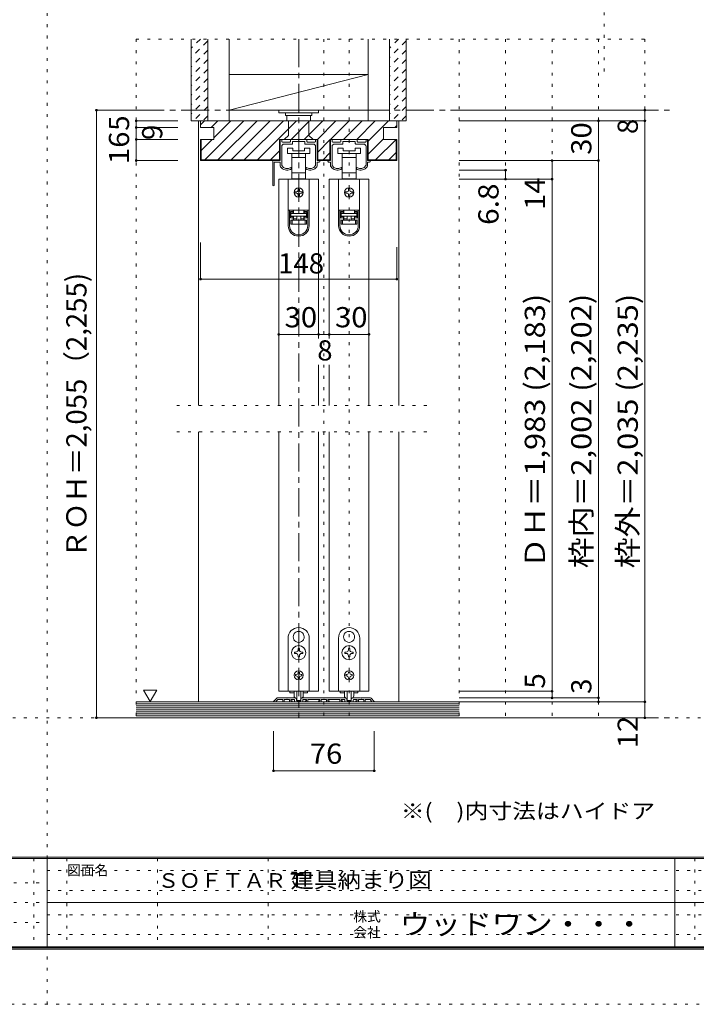
# Model space of a CAD drawing. Units: millimetres. Extents: x -6140 to 6160, y -4455 to 4425.
# Drawn here: x -114 to 2947, y -4455 to -2 of the extents above; entities that cross this region are included whole.
import ezdxf

# ---------------------------------------------------------------- set-up
doc = ezdxf.new("R2010")
doc.units = ezdxf.units.MM
doc.header["$LTSCALE"] = 30
for name, pattern in [('JWW_CENTER1', [6.773333, 4.233333, -0.846667, 0.846667, -0.846667]), ('JWW_DASHED1', [1.693333, 0.846667, -0.846667]), ('JWW_HOJO', [1.693333, -1.27, 0.423333])]:
    doc.linetypes.add(name, pattern=pattern)
for name, color, linetype in [('0-0_補助線', 7, 'Continuous'), ('0-1_通り芯', 7, 'Continuous'), ('0-2_柱', 7, 'Continuous'), ('0-3_仕上げ', 7, 'Continuous'), ('0-4_枠', 7, 'Continuous'), ('0-6_扉', 7, 'Continuous'), ('0-7_金物', 7, 'Continuous'), ('0-A_文字', 7, 'Continuous'), ('0-B_寸法', 7, 'Continuous'), ('0-C_ハッチ', 7, 'Continuous'), ('F-1_枠', 7, 'Continuous')]:
    doc.layers.add(name, color=color, linetype=linetype)
doc.styles.add('HGP明朝B', font='txt', dxfattribs={"height": 1})
doc.styles.add('ＭＳ ゴシック', font='txt', dxfattribs={"height": 1})

msp = doc.modelspace()

# ---------------------------------------------------------------- linework, layer by layer
at = {"layer": '0-0_補助線', "color": 120, "linetype": 'JWW_HOJO', "lineweight": 5}
for p, q in [((2529.9, 1809), (2529.9, -250.7)), ((412.9, -89.1), (2713.9, -89.1)), ((412.9, -89.1), (412.9, -3159)), ((1147.9, -89.1), (1147.9, -3159)), ((1261.9, -89.1), (1261.9, -3159)), ((1375.9, -89.1), (1375.9, -3159)), ((1873.9, -89.1), (1873.9, -3159)), ((2083.9, -89.1), (2083.9, -3159)), ((2293.9, -89.1), (2293.9, -3159)), ((2503.9, -89.1), (2503.9, -3159)), ((2713.9, -89.1), (2713.9, -3159)), ((1726.9, -1746), (568.9, -1746)), ((1726.9, -1866), (568.9, -1866)), ((412.9, -3159), (2713.9, -3159))]:
    msp.add_line(p, q, dxfattribs=at)
at = {"layer": '0-0_補助線', "color": 92, "linetype": 'Continuous', "lineweight": 13}
for p, q in [((1234.3, -543), (1061.5, -543)), ((1061.5, -639), (1061.5, -543)), ((1234.3, -639), (1234.3, -543)), ((1462.3, -543), (1289.5, -543)), ((1289.5, -639), (1289.5, -543)), ((1462.3, -639), (1462.3, -543)), ((1289.5, -636), (1234.3, -636)), ((1289.5, -639), (1234.3, -639))]:
    msp.add_line(p, q, dxfattribs=at)
at = {"layer": '0-0_補助線', "color": 7, "linetype": 'Continuous', "lineweight": 9}
for p, q in [((1063.9, -639), (1063.9, -546)), ((1066.9, -543), (1068.1, -543)), ((1071.1, -546), (1071.1, -552)), ((1071.1, -576), (1071.1, -660.7)), ((1074.1, -555), (1108, -555)), ((1118.2, -564), (1083.1, -564)), ((1111, -552), (1111, -546)), ((1114, -543), (1181.8, -543)), ((1120, -553.8), (1120, -562.2)), ((1146.1, -552), (1121.8, -552)), ((1147.9, -550.2), (1146.1, -552)), ((1149.7, -552), (1147.9, -550.2)), ((1174, -552), (1149.7, -552)), ((1175.8, -562.2), (1175.8, -553.8)), ((1212.7, -564), (1177.6, -564)), ((1184.8, -546), (1184.8, -552)), ((1187.8, -555), (1221.7, -555)), ((1224.7, -552), (1224.7, -546)), ((1224.7, -660.7), (1224.7, -576)), ((1227.7, -543), (1228.9, -543)), ((1231.9, -546), (1231.9, -639)), ((1291.9, -639), (1291.9, -546)), ((1294.9, -543), (1296.1, -543)), ((1299.1, -546), (1299.1, -552)), ((1299.1, -576), (1299.1, -660.7)), ((1302.1, -555), (1336, -555)), ((1346.2, -564), (1311.1, -564)), ((1339, -552), (1339, -546)), ((1342, -543), (1409.8, -543)), ((1348, -553.8), (1348, -562.2)), ((1374.1, -552), (1349.8, -552)), ((1375.9, -550.2), (1374.1, -552)), ((1377.7, -552), (1375.9, -550.2)), ((1402, -552), (1377.7, -552)), ((1403.8, -562.2), (1403.8, -553.8)), ((1440.7, -564), (1405.6, -564)), ((1412.8, -546), (1412.8, -552)), ((1415.8, -555), (1449.7, -555)), ((1452.7, -552), (1452.7, -546)), ((1452.7, -660.7), (1452.7, -576)), ((1456.9, -543), (1455.7, -543)), ((1455.7, -543), (1456.9, -543)), ((1459.9, -546), (1459.9, -639)), ((1096.9, -583.2), (1096.9, -607.2)), ((1120.9, -583.2), (1096.9, -583.2)), ((1096.9, -607.2), (1147.9, -607.2)), ((1116.4, -607.2), (1116.4, -625.2)), ((1120.9, -595.2), (1120.9, -583.2)), ((1174.9, -595.2), (1120.9, -595.2)), ((1147.9, -607.2), (1198.9, -607.2)), ((1174.9, -583.2), (1174.9, -595.2)), ((1198.9, -583.2), (1174.9, -583.2)), ((1179.4, -625.2), (1179.4, -607.2)), ((1198.9, -607.2), (1198.9, -583.2)), ((1324.9, -583.2), (1324.9, -607.2)), ((1348.9, -583.2), (1324.9, -583.2)), ((1324.9, -607.2), (1375.9, -607.2)), ((1344.4, -607.2), (1344.4, -625.2)), ((1348.9, -595.2), (1348.9, -583.2)), ((1402.9, -595.2), (1348.9, -595.2)), ((1375.9, -607.2), (1426.9, -607.2)), ((1402.9, -583.2), (1402.9, -595.2)), ((1426.9, -583.2), (1402.9, -583.2)), ((1407.4, -625.2), (1407.4, -607.2)), ((1426.9, -607.2), (1426.9, -583.2)), ((1030.3, -749.4), (1030.3, -640.2)), ((1031.5, -639), (1063.9, -639)), ((1037.5, -647.4), (1037.5, -749.4)), ((1063.9, -646.2), (1038.7, -646.2)), ((1063.9, -659.8), (1063.9, -646.2)), ((1116.4, -625.2), (1116.4, -694.8)), ((1116.4, -625.2), (1147.9, -625.2)), ((1147.9, -625.2), (1179.4, -625.2)), ((1179.4, -694.8), (1179.4, -625.2)), ((1231.9, -639), (1240.3, -639)), ((1240.3, -646.2), (1231.9, -646.2)), ((1231.9, -646.2), (1231.9, -659.8)), ((1291.9, -639), (1283.5, -639)), ((1283.5, -646.2), (1291.9, -646.2)), ((1291.9, -659.8), (1291.9, -646.2)), ((1344.4, -625.2), (1344.4, -694.8)), ((1344.4, -625.2), (1375.9, -625.2)), ((1375.9, -625.2), (1407.4, -625.2)), ((1407.4, -694.8), (1407.4, -625.2)), ((1459.9, -639), (1468.3, -639)), ((1468.3, -646.2), (1459.9, -646.2)), ((1459.9, -646.2), (1459.9, -659.8)), ((1114.9, -672), (1114.9, -673.5)), ((1116.4, -694.8), (1116.4, -721.2)), ((1147.9, -694.8), (1116.4, -694.8)), ((1179.4, -694.8), (1147.9, -694.8)), ((1179.4, -721.2), (1179.4, -694.8)), ((1180.9, -673.5), (1180.9, -672)), ((1342.9, -672), (1342.9, -673.5)), ((1344.4, -694.8), (1344.4, -721.2)), ((1375.9, -694.8), (1344.4, -694.8)), ((1407.4, -694.8), (1375.9, -694.8)), ((1407.4, -721.2), (1407.4, -694.8)), ((1408.9, -673.5), (1408.9, -672)), ((1100.5, -723), (1100.5, -862.8)), ((1195.3, -723), (1100.5, -723)), ((1116.4, -721.2), (1123.9, -721.2)), ((1171.9, -721.2), (1123.9, -721.2)), ((1123.9, -721.2), (1123.9, -723)), ((1171.9, -723), (1171.9, -721.2)), ((1171.9, -721.2), (1179.4, -721.2)), ((1195.3, -723), (1195.3, -862.8)), ((1328.5, -723), (1328.5, -862.8)), ((1423.3, -723), (1328.5, -723)), ((1344.4, -721.2), (1351.9, -721.2)), ((1399.9, -721.2), (1351.9, -721.2)), ((1351.9, -721.2), (1351.9, -723)), ((1399.9, -723), (1399.9, -721.2)), ((1399.9, -721.2), (1407.4, -721.2)), ((1423.3, -723), (1423.3, -862.8)), ((1138.9, -780), (1132.9, -780)), ((1132.9, -786), (1138.9, -786)), ((1144.9, -768), (1144.9, -774)), ((1144.9, -792), (1144.9, -798)), ((1150.9, -774), (1150.9, -768)), ((1150.9, -798), (1150.9, -792)), ((1162.9, -780), (1156.9, -780)), ((1156.9, -786), (1162.9, -786)), ((1366.9, -780), (1360.9, -780)), ((1360.9, -786), (1366.9, -786)), ((1372.9, -768), (1372.9, -774)), ((1372.9, -792), (1372.9, -798)), ((1378.9, -774), (1378.9, -768)), ((1378.9, -798), (1378.9, -792)), ((1390.9, -780), (1384.9, -780)), ((1384.9, -786), (1390.9, -786)), ((1100.5, -862.8), (1100.5, -863.4)), ((1195.3, -862.8), (1100.5, -862.8)), ((1100.5, -863.4), (1100.5, -933.6)), ((1106.5, -863.4), (1100.5, -863.4)), ((1106.5, -933.6), (1106.5, -863.4)), ((1122.7, -863.4), (1106.5, -863.4)), ((1111.3, -869.4), (1122.7, -869.4)), ((1111.3, -869.4), (1111.3, -897.6)), ((1122.7, -875.4), (1111.3, -875.4)), ((1123.9, -876), (1112.5, -876)), ((1112.5, -876), (1112.5, -879)), ((1112.5, -891), (1112.5, -879)), ((1112.5, -879), (1183.3, -879)), ((1118.5, -863.4), (1118.5, -862.8)), ((1122.7, -863.4), (1122.7, -869.4)), ((1122.7, -869.4), (1122.7, -875.4)), ((1123.9, -876), (1123.9, -862.8)), ((1171.9, -862.8), (1171.9, -876)), ((1183.3, -876), (1171.9, -876)), ((1173.1, -869.4), (1173.1, -863.4)), ((1189.3, -863.4), (1173.1, -863.4)), ((1173.1, -869.4), (1184.5, -869.4)), ((1173.1, -875.4), (1173.1, -869.4)), ((1184.5, -875.4), (1173.1, -875.4)), ((1177.3, -862.8), (1177.3, -863.4)), ((1183.3, -879), (1183.3, -876)), ((1183.3, -879), (1183.3, -891)), ((1184.5, -897.6), (1184.5, -869.4)), ((1195.3, -863.4), (1189.3, -863.4)), ((1189.3, -863.4), (1189.3, -933.6)), ((1195.3, -862.8), (1195.3, -863.4)), ((1195.3, -933.6), (1195.3, -863.4)), ((1328.5, -862.8), (1328.5, -863.4)), ((1423.3, -862.8), (1328.5, -862.8)), ((1328.5, -863.4), (1328.5, -933.6)), ((1334.5, -863.4), (1328.5, -863.4)), ((1334.5, -933.6), (1334.5, -863.4)), ((1350.7, -863.4), (1334.5, -863.4)), ((1339.3, -869.4), (1350.7, -869.4)), ((1339.3, -869.4), (1339.3, -897.6)), ((1350.7, -875.4), (1339.3, -875.4)), ((1351.9, -876), (1340.5, -876)), ((1340.5, -876), (1340.5, -879)), ((1340.5, -891), (1340.5, -879)), ((1340.5, -879), (1411.3, -879)), ((1346.5, -863.4), (1346.5, -862.8)), ((1350.7, -863.4), (1350.7, -869.4)), ((1350.7, -869.4), (1350.7, -875.4)), ((1351.9, -876), (1351.9, -862.8)), ((1399.9, -862.8), (1399.9, -876)), ((1411.3, -876), (1399.9, -876)), ((1401.1, -869.4), (1401.1, -863.4)), ((1417.3, -863.4), (1401.1, -863.4)), ((1401.1, -869.4), (1412.5, -869.4)), ((1401.1, -875.4), (1401.1, -869.4)), ((1412.5, -875.4), (1401.1, -875.4)), ((1405.3, -862.8), (1405.3, -863.4)), ((1411.3, -879), (1411.3, -876)), ((1411.3, -879), (1411.3, -891)), ((1412.5, -897.6), (1412.5, -869.4)), ((1423.3, -863.4), (1417.3, -863.4)), ((1417.3, -863.4), (1417.3, -933.6)), ((1423.3, -862.8), (1423.3, -863.4)), ((1423.3, -933.6), (1423.3, -863.4)), ((1111.3, -891.6), (1122.7, -891.6)), ((1122.7, -897.6), (1111.3, -897.6)), ((1183.3, -891), (1112.5, -891)), ((1112.5, -927), (1112.5, -909)), ((1112.5, -909), (1118.5, -909)), ((1118.5, -927), (1112.5, -927)), ((1118.5, -909), (1118.5, -927)), ((1118.5, -909), (1177.3, -909)), ((1177.3, -927), (1118.5, -927)), ((1122.7, -891.6), (1122.7, -897.6)), ((1122.7, -897.6), (1122.7, -909)), ((1123.9, -903), (1123.9, -891)), ((1123.9, -903), (1138.9, -903)), ((1123.9, -909), (1123.9, -903)), ((1138.9, -891), (1138.9, -909)), ((1156.9, -891), (1156.9, -909)), ((1156.9, -903), (1171.9, -903)), ((1171.9, -891), (1171.9, -903)), ((1171.9, -903), (1171.9, -909)), ((1173.1, -891.6), (1184.5, -891.6)), ((1173.1, -897.6), (1173.1, -891.6)), ((1173.1, -909), (1173.1, -897.6)), ((1184.5, -897.6), (1173.1, -897.6)), ((1177.3, -927), (1177.3, -909)), ((1177.3, -909), (1183.3, -909)), ((1183.3, -927), (1177.3, -927)), ((1183.3, -909), (1183.3, -927)), ((1339.3, -891.6), (1350.7, -891.6)), ((1350.7, -897.6), (1339.3, -897.6)), ((1411.3, -891), (1340.5, -891)), ((1340.5, -927), (1340.5, -909)), ((1340.5, -909), (1346.5, -909)), ((1346.5, -927), (1340.5, -927)), ((1346.5, -909), (1346.5, -927)), ((1346.5, -909), (1405.3, -909)), ((1405.3, -927), (1346.5, -927)), ((1350.7, -891.6), (1350.7, -897.6)), ((1350.7, -897.6), (1350.7, -909)), ((1351.9, -903), (1351.9, -891)), ((1351.9, -903), (1366.9, -903)), ((1351.9, -909), (1351.9, -903)), ((1366.9, -891), (1366.9, -909)), ((1384.9, -891), (1384.9, -909)), ((1384.9, -903), (1399.9, -903)), ((1399.9, -891), (1399.9, -903)), ((1399.9, -903), (1399.9, -909)), ((1401.1, -891.6), (1412.5, -891.6)), ((1401.1, -897.6), (1401.1, -891.6)), ((1401.1, -909), (1401.1, -897.6)), ((1412.5, -897.6), (1401.1, -897.6)), ((1405.3, -927), (1405.3, -909)), ((1405.3, -909), (1411.3, -909)), ((1411.3, -927), (1405.3, -927)), ((1411.3, -909), (1411.3, -927))]:
    msp.add_line(p, q, dxfattribs=at)
at = {"layer": '0-0_補助線', "color": 200, "linetype": 'Continuous', "lineweight": 20}
for p, q in [((1237.9, -723), (1057.9, -723)), ((1465.9, -723), (1285.9, -723))]:
    msp.add_line(p, q, dxfattribs=at)
at = {"layer": '0-0_補助線', "color": 7, "linetype": 'Continuous', "lineweight": 9}
for centre in [(1147.9, -783), (1375.9, -783)]:
    msp.add_circle(centre, 21, dxfattribs=at)
for centre, radius, start, end in [((1066.9, -546), 3, 90, 180), ((1068.1, -546), 3, 360, 90), ((1074.1, -552), 3, 180, 270), ((1083.1, -576), 12, 90, 180), ((1108, -552), 3, 270, 0), ((1114, -546), 3, 90, 180), ((1118.2, -562.2), 1.8, 270, 360), ((1121.8, -553.8), 1.8, 90, 180), ((1174, -553.8), 1.8, 0, 90), ((1177.6, -562.2), 1.8, 180, 270), ((1181.8, -546), 3, 0, 90), ((1187.8, -552), 3, 180, 270), ((1212.7, -576), 12, 0, 90), ((1221.7, -552), 3, 270, 360), ((1227.7, -546), 3, 90, 180), ((1228.9, -546), 3, 0, 90), ((1294.9, -546), 3, 90, 180), ((1296.1, -546), 3, 360, 90), ((1302.1, -552), 3, 180, 270), ((1311.1, -576), 12, 90, 180), ((1336, -552), 3, 270, 0), ((1342, -546), 3, 90, 180), ((1346.2, -562.2), 1.8, 270, 360), ((1349.8, -553.8), 1.8, 90, 180), ((1402, -553.8), 1.8, 0, 90), ((1405.6, -562.2), 1.8, 180, 270), ((1409.8, -546), 3, 0, 90), ((1415.8, -552), 3, 180, 270), ((1440.7, -576), 12, 0, 90), ((1449.7, -552), 3, 270, 360), ((1455.7, -546), 3, 90, 180), ((1456.9, -546), 3, 0, 90), ((1031.5, -640.2), 1.2, 90, 180), ((1038.7, -647.4), 1.2, 90, 180), ((1075.9, -659.8), 12, 180, 215.9506), ((1096.3, -645), 37.2, 215.9506, 293.8188), ((1072.9, -660.7), 1.8, 180, 213.9231), ((1096.3, -645), 30, 213.9231, 301.8908), ((1199.5, -645), 30, 238.1092, 326.0769), ((1199.5, -645), 37.2, 246.1812, 324.0494), ((1222.9, -660.7), 1.8, 326.0769, 360), ((1219.9, -659.8), 12, 324.0494, 360), ((1240.3, -642.6), 3.6, 270, 90), ((1283.5, -642.6), 3.6, 90, 270), ((1303.9, -659.8), 12, 180, 215.9506), ((1324.3, -645), 37.2, 215.9506, 293.8188), ((1300.9, -660.7), 1.8, 180, 213.9231), ((1324.3, -645), 30, 213.9231, 301.8908), ((1427.5, -645), 30, 238.1092, 326.0769), ((1427.5, -645), 37.2, 246.1812, 324.0494), ((1450.9, -660.7), 1.8, 326.0769, 360), ((1447.9, -659.8), 12, 324.0494, 360), ((1468.3, -642.6), 3.6, 270, 90), ((1108.9, -673.5), 6, 293.8188, 0), ((1113.1, -672), 1.8, 360, 121.8908), ((1182.7, -672), 1.8, 58.1092, 180), ((1186.9, -673.5), 6, 180, 246.1812), ((1336.9, -673.5), 6, 293.8188, 0), ((1341.1, -672), 1.8, 360, 121.8908), ((1410.7, -672), 1.8, 58.1092, 180), ((1414.9, -673.5), 6, 180, 246.1812), ((1033.9, -749.4), 3.6, 180, 0), ((1132.9, -783), 3, 90, 180), ((1132.9, -783), 3, 180, 270), ((1138.9, -774), 6, 270, 0), ((1138.9, -792), 6, 0, 90), ((1147.9, -768), 3, 90, 180), ((1147.9, -798), 3, 180, 270), ((1147.9, -768), 3, 0, 90), ((1147.9, -798), 3, 270, 0), ((1156.9, -774), 6, 180, 270), ((1156.9, -792), 6, 90, 180), ((1162.9, -783), 3, 0, 90), ((1162.9, -783), 3, 270, 0), ((1360.9, -783), 3, 90, 180), ((1360.9, -783), 3, 180, 270), ((1366.9, -774), 6, 270, 0), ((1366.9, -792), 6, 0, 90), ((1375.9, -768), 3, 90, 180), ((1375.9, -798), 3, 180, 270), ((1375.9, -768), 3, 0, 90), ((1375.9, -798), 3, 270, 0), ((1384.9, -774), 6, 180, 270), ((1384.9, -792), 6, 90, 180), ((1390.9, -783), 3, 0, 90), ((1390.9, -783), 3, 270, 0), ((1147.9, -933.6), 47.4, 180, 0), ((1147.9, -933.6), 41.4, 180, 0), ((1375.9, -933.6), 47.4, 180, 0), ((1375.9, -933.6), 41.4, 180, 0)]:
    msp.add_arc(centre, radius, start, end, dxfattribs=at)
at = {"layer": '0-1_通り芯', "color": 120, "linetype": 'JWW_CENTER1', "lineweight": 5}
for p, q in [((1147.9, -89.1), (1147.9, -3159)), ((412.9, -411), (2827.9, -411)), ((412.9, -3159), (2827.9, -3159))]:
    msp.add_line(p, q, dxfattribs=at)
at = {"layer": '0-2_柱', "color": 7, "linetype": 'Continuous', "lineweight": 9}
for p, q in [((1462.9, -249), (832.9, -411)), ((832.9, -249), (832.9, -411)), ((1462.9, -249), (832.9, -249)), ((1462.9, -411), (1462.9, -249)), ((832.9, -411), (1462.9, -411))]:
    msp.add_line(p, q, dxfattribs=at)
at = {"layer": '0-3_仕上げ', "color": 40, "linetype": 'Continuous', "lineweight": 15}
for p, q in [((661.9, -89.1), (661.9, -459)), ((736.9, -89.1), (736.9, -459)), ((832.9, -89.1), (832.9, -459)), ((1462.9, -89.1), (1462.9, -459)), ((1558.9, -89.1), (1558.9, -459)), ((1633.9, -89.1), (1633.9, -459)), ((736.9, -459), (661.9, -459)), ((832.9, -459), (736.9, -459)), ((1558.9, -459), (1462.9, -459)), ((1633.9, -459), (1558.9, -459)), ((412.9, -3087), (1873.9, -3087)), ((412.9, -3159), (1873.9, -3159))]:
    msp.add_line(p, q, dxfattribs=at)
at = {"layer": '0-3_仕上げ', "color": 7, "linetype": 'Continuous', "lineweight": 9}
for p, q in [((412.9, -3096), (1873.9, -3096)), ((412.9, -3105), (1873.9, -3105)), ((412.9, -3114), (1873.9, -3114)), ((412.9, -3123), (1873.9, -3123)), ((412.9, -3132), (1873.9, -3132)), ((412.9, -3141), (1873.9, -3141)), ((412.9, -3150), (1873.9, -3150))]:
    msp.add_line(p, q, dxfattribs=at)
at = {"layer": '0-4_枠', "color": 120, "linetype": 'Continuous', "lineweight": 5}
for p, q in [((694.9, -1746), (694.9, -459)), ((703.9, -459), (694.9, -459)), ((1591.9, -459), (1600.9, -459)), ((1600.9, -1746), (1600.9, -459)), ((694.9, -3087), (694.9, -1866)), ((1600.9, -3087), (1600.9, -1866))]:
    msp.add_line(p, q, dxfattribs=at)
at = {"layer": '0-4_枠', "color": 92, "linetype": 'Continuous', "lineweight": 13}
for p, q in [((1591.9, -459), (703.9, -459)), ((703.9, -459), (703.9, -489)), ((703.9, -489), (763.9, -489)), ((763.9, -489), (763.9, -543)), ((1101.4, -459), (1101.4, -525.5)), ((1194.4, -525.5), (1194.4, -459)), ((1531.9, -489), (1531.9, -543)), ((1591.9, -489), (1531.9, -489)), ((1591.9, -489), (1591.9, -459)), ((1101.4, -525.5), (1084.3, -541.8)), ((1211.5, -541.8), (1194.4, -525.5)), ((703.9, -543), (703.9, -639)), ((763.9, -543), (703.9, -543)), ((706.9, -543), (706.9, -636)), ((1531.9, -543), (1591.9, -543)), ((1588.9, -543), (1588.9, -636)), ((1591.9, -543), (1591.9, -639)), ((703.9, -639), (1061.5, -639)), ((706.9, -636), (1061.5, -636)), ((1588.9, -636), (1462.3, -636)), ((1591.9, -639), (1462.3, -639)), ((1048.5, -3070.8), (1034.3, -3085)), ((1052.7, -3069), (1092.1, -3069)), ((1092.1, -3069), (1093.9, -3070.8)), ((1093.9, -3070.8), (1095.7, -3069)), ((1128.5, -3069), (1095.7, -3069)), ((1129.5, -3069.1), (1136.2, -3071.3)), ((1166.4, -3069.1), (1159.6, -3071.3)), ((1167.3, -3069), (1260.1, -3069)), ((1261.9, -3070.8), (1260.1, -3069)), ((1263.7, -3069), (1261.9, -3070.8)), ((1356.5, -3069), (1263.7, -3069)), ((1357.5, -3069.1), (1364.2, -3071.3)), ((1394.4, -3069.1), (1387.6, -3071.3)), ((1395.3, -3069), (1428.1, -3069)), ((1429.9, -3070.8), (1428.1, -3069)), ((1431.7, -3069), (1429.9, -3070.8)), ((1471.1, -3069), (1431.7, -3069)), ((1475.4, -3070.8), (1489.6, -3085)), ((1044.7, -3087), (1035.1, -3087)), ((1045.9, -3083.5), (1053.2, -3076.2)), ((1045.9, -3085.8), (1045.9, -3083.5)), ((1053.2, -3076.2), (1075.9, -3076.2)), ((1075.9, -3085.2), (1075.9, -3076.2)), ((1077.7, -3087), (1080.1, -3087)), ((1105.9, -3076.2), (1081.9, -3076.2)), ((1081.9, -3085.2), (1081.9, -3076.2)), ((1105.9, -3085.2), (1105.9, -3076.2)), ((1115.5, -3087), (1107.7, -3087)), ((1126.3, -3076.2), (1111.9, -3076.2)), ((1111.9, -3076.2), (1111.9, -3082.2)), ((1115.5, -3082.2), (1111.9, -3082.2)), ((1129.3, -3079.2), (1129.3, -3085.2)), ((1164.7, -3087), (1131.1, -3087)), ((1138.3, -3074.2), (1138.3, -3080.4)), ((1140.1, -3082.2), (1155.7, -3082.2)), ((1157.5, -3074.2), (1157.5, -3080.4)), ((1166.5, -3079.2), (1166.5, -3085.2)), ((1169.5, -3076.2), (1183.9, -3076.2)), ((1180.3, -3082.2), (1183.9, -3082.2)), ((1180.3, -3087), (1188.1, -3087)), ((1183.9, -3076.2), (1183.9, -3082.2)), ((1189.9, -3076.2), (1243.9, -3076.2)), ((1189.9, -3085.2), (1189.9, -3076.2)), ((1240.3, -3082.2), (1243.9, -3082.2)), ((1240.3, -3087), (1248.1, -3087)), ((1243.9, -3076.2), (1243.9, -3082.2)), ((1249.9, -3076.2), (1273.9, -3076.2)), ((1249.9, -3085.2), (1249.9, -3076.2)), ((1273.9, -3085.2), (1273.9, -3076.2)), ((1283.5, -3087), (1275.7, -3087)), ((1333.9, -3076.2), (1279.9, -3076.2)), ((1279.9, -3076.2), (1279.9, -3082.2)), ((1283.5, -3082.2), (1279.9, -3082.2)), ((1333.9, -3085.2), (1333.9, -3076.2)), ((1343.5, -3087), (1335.7, -3087)), ((1354.3, -3076.2), (1339.9, -3076.2)), ((1339.9, -3076.2), (1339.9, -3082.2)), ((1343.5, -3082.2), (1339.9, -3082.2)), ((1357.3, -3079.2), (1357.3, -3085.2)), ((1392.7, -3087), (1359.1, -3087)), ((1366.3, -3074.2), (1366.3, -3080.4)), ((1368.1, -3082.2), (1383.7, -3082.2)), ((1385.5, -3074.2), (1385.5, -3080.4)), ((1394.5, -3079.2), (1394.5, -3085.2)), ((1397.5, -3076.2), (1411.9, -3076.2)), ((1408.3, -3082.2), (1411.9, -3082.2)), ((1408.3, -3087), (1416.1, -3087)), ((1411.9, -3076.2), (1411.9, -3082.2)), ((1417.9, -3076.2), (1441.9, -3076.2)), ((1417.9, -3085.2), (1417.9, -3076.2)), ((1441.9, -3085.2), (1441.9, -3076.2)), ((1446.1, -3087), (1443.7, -3087)), ((1447.9, -3076.2), (1470.6, -3076.2)), ((1447.9, -3085.2), (1447.9, -3076.2)), ((1477.9, -3083.5), (1470.6, -3076.2)), ((1477.9, -3085.8), (1477.9, -3083.5)), ((1479.1, -3087), (1488.7, -3087))]:
    msp.add_line(p, q, dxfattribs=at)
for centre, radius, start, end in [((1052.7, -3075), 6, 90, 135), ((1128.5, -3072), 3, 72.1213, 90), ((1135.3, -3074.2), 3, 0, 72.1213), ((1160.5, -3074.2), 3, 107.8787, 180), ((1167.3, -3072), 3, 90, 107.8787), ((1356.5, -3072), 3, 72.1213, 90), ((1363.3, -3074.2), 3, 0, 72.1213), ((1388.5, -3074.2), 3, 107.8787, 180), ((1395.3, -3072), 3, 90, 107.8787), ((1471.1, -3075), 6, 45, 90), ((1035.1, -3085.8), 1.2, 135, 270), ((1044.7, -3085.8), 1.2, 270, 0), ((1077.7, -3085.2), 1.8, 180, 270), ((1080.1, -3085.2), 1.8, 270, 0), ((1107.7, -3085.2), 1.8, 180, 270), ((1115.5, -3084.6), 2.4, 0, 90), ((1115.5, -3084.6), 2.4, 270, 0), ((1126.3, -3079.2), 3, 0, 90), ((1131.1, -3085.2), 1.8, 180, 270), ((1140.1, -3080.4), 1.8, 180, 270), ((1155.7, -3080.4), 1.8, 270, 0), ((1164.7, -3085.2), 1.8, 270, 0), ((1169.5, -3079.2), 3, 90, 180), ((1180.3, -3084.6), 2.4, 90, 180), ((1180.3, -3084.6), 2.4, 180, 270), ((1188.1, -3085.2), 1.8, 270, 0), ((1240.3, -3084.6), 2.4, 90, 180), ((1240.3, -3084.6), 2.4, 180, 270), ((1248.1, -3085.2), 1.8, 270, 0), ((1275.7, -3085.2), 1.8, 180, 270), ((1283.5, -3084.6), 2.4, 0, 90), ((1283.5, -3084.6), 2.4, 270, 0), ((1335.7, -3085.2), 1.8, 180, 270), ((1343.5, -3084.6), 2.4, 0, 90), ((1343.5, -3084.6), 2.4, 270, 0), ((1354.3, -3079.2), 3, 0, 90), ((1359.1, -3085.2), 1.8, 180, 270), ((1368.1, -3080.4), 1.8, 180, 270), ((1383.7, -3080.4), 1.8, 270, 0), ((1392.7, -3085.2), 1.8, 270, 0), ((1397.5, -3079.2), 3, 90, 180), ((1408.3, -3084.6), 2.4, 90, 180), ((1408.3, -3084.6), 2.4, 180, 270), ((1416.1, -3085.2), 1.8, 270, 0), ((1443.7, -3085.2), 1.8, 180, 270), ((1446.1, -3085.2), 1.8, 270, 0), ((1479.1, -3085.8), 1.2, 180, 270), ((1488.7, -3085.8), 1.2, 270, 45)]:
    msp.add_arc(centre, radius, start, end, dxfattribs=at)
at = {"layer": '0-6_扉', "color": 200, "linetype": 'Continuous', "lineweight": 20}
for p, q in [((1057.9, -723), (1057.9, -1746)), ((1237.9, -723), (1237.9, -1443)), ((1285.9, -723), (1285.9, -1443)), ((1465.9, -723), (1465.9, -1746)), ((1237.9, -1563), (1237.9, -1746)), ((1285.9, -1563), (1285.9, -1746)), ((1057.9, -1866), (1057.9, -3039)), ((1237.9, -1866), (1237.9, -3039)), ((1285.9, -1866), (1285.9, -3039)), ((1465.9, -1866), (1465.9, -3039)), ((1057.9, -3039), (1237.9, -3039)), ((1285.9, -3039), (1465.9, -3039))]:
    msp.add_line(p, q, dxfattribs=at)
at = {"layer": '0-7_金物', "color": 7, "linetype": 'Continuous', "lineweight": 9}
for p, q in [((1057.9, -411), (1057.9, -423)), ((1057.9, -423), (1237.9, -423)), ((1087.9, -423), (1087.9, -435)), ((1087.9, -435), (1207.9, -435)), ((1093.9, -435), (1093.9, -459)), ((1201.9, -459), (1201.9, -435)), ((1207.9, -423), (1207.9, -435)), ((1237.9, -411), (1237.9, -423)), ((1099.9, -3039), (1099.9, -2799)), ((1126.1, -2804.9), (1126.9, -2805.1)), ((1126.7, -2806), (1126.9, -2805.1)), ((1147.3, -2768.1), (1147.9, -2768.7)), ((1148.5, -2768.1), (1147.9, -2768.7)), ((1169.8, -2804.9), (1169, -2805.1)), ((1169.2, -2806), (1169, -2805.1)), ((1195.9, -2799), (1195.9, -3039)), ((1327.9, -2799), (1327.9, -3039)), ((1354.1, -2804.9), (1354.9, -2805.1)), ((1354.7, -2806), (1354.9, -2805.1)), ((1375.3, -2768.1), (1375.9, -2768.7)), ((1376.5, -2768.1), (1375.9, -2768.7)), ((1397.8, -2804.9), (1397, -2805.1)), ((1397.2, -2806), (1397, -2805.1)), ((1423.9, -3039), (1423.9, -2799)), ((1150.9, -2846.1), (1144.9, -2846.1)), ((1144.9, -2846.1), (1144.9, -2851.8)), ((1150.9, -2851.8), (1150.9, -2846.1)), ((1372.9, -2846.1), (1378.9, -2846.1)), ((1372.9, -2851.8), (1372.9, -2846.1)), ((1378.9, -2846.1), (1378.9, -2851.8)), ((1129, -2862), (1129, -2868)), ((1134.7, -2862), (1129, -2862)), ((1129, -2868), (1134.7, -2868)), ((1144.9, -2878.2), (1144.9, -2883.9)), ((1144.9, -2883.9), (1150.9, -2883.9)), ((1150.9, -2883.9), (1150.9, -2878.2)), ((1166.8, -2862), (1161.1, -2862)), ((1161.1, -2868), (1166.8, -2868)), ((1166.8, -2868), (1166.8, -2862)), ((1357, -2868), (1357, -2862)), ((1357, -2862), (1362.7, -2862)), ((1362.7, -2868), (1357, -2868)), ((1372.9, -2883.9), (1372.9, -2878.2)), ((1378.9, -2883.9), (1372.9, -2883.9)), ((1378.9, -2878.2), (1378.9, -2883.9)), ((1389.1, -2862), (1394.8, -2862)), ((1394.8, -2868), (1389.1, -2868)), ((1394.8, -2862), (1394.8, -2868)), ((1133.5, -2964), (1133.5, -2970)), ((1137.1, -2964), (1133.5, -2964)), ((1133.5, -2970), (1137.1, -2970)), ((1144.9, -2952.6), (1144.9, -2956.2)), ((1144.9, -2952.6), (1150.9, -2952.6)), ((1144.9, -2977.8), (1144.9, -2981.4)), ((1150.9, -2981.4), (1144.9, -2981.4)), ((1150.9, -2952.6), (1150.9, -2956.2)), ((1150.9, -2977.8), (1150.9, -2981.4)), ((1158.7, -2964), (1162.3, -2964)), ((1162.3, -2970), (1158.7, -2970)), ((1162.3, -2964), (1162.3, -2970)), ((1361.5, -2964), (1361.5, -2970)), ((1365.1, -2964), (1361.5, -2964)), ((1361.5, -2970), (1365.1, -2970)), ((1378.9, -2952.6), (1372.9, -2952.6)), ((1372.9, -2952.6), (1372.9, -2956.2)), ((1372.9, -2977.8), (1372.9, -2981.4)), ((1372.9, -2981.4), (1378.9, -2981.4)), ((1378.9, -2952.6), (1378.9, -2956.2)), ((1378.9, -2977.8), (1378.9, -2981.4)), ((1386.7, -2964), (1390.3, -2964)), ((1390.3, -2970), (1386.7, -2970)), ((1390.3, -2964), (1390.3, -2970)), ((1195.9, -3039), (1099.9, -3039)), ((1108.3, -3039), (1108.3, -3046.2)), ((1108.3, -3046.2), (1127.1, -3046.2)), ((1126.9, -3059.5), (1126.9, -3039)), ((1138.9, -3039), (1138.9, -3078.7)), ((1156.9, -3039), (1156.9, -3078.7)), ((1168.7, -3046.2), (1187.5, -3046.2)), ((1168.9, -3059.5), (1168.9, -3039)), ((1187.5, -3039), (1187.5, -3046.2)), ((1327.9, -3039), (1423.9, -3039)), ((1336.3, -3039), (1336.3, -3046.2)), ((1355.1, -3046.2), (1336.3, -3046.2)), ((1354.9, -3059.5), (1354.9, -3039)), ((1366.9, -3039), (1366.9, -3078.7)), ((1384.9, -3039), (1384.9, -3078.7)), ((1415.5, -3046.2), (1396.7, -3046.2)), ((1396.9, -3059.5), (1396.9, -3039)), ((1415.5, -3039), (1415.5, -3046.2)), ((1140.7, -3080.5), (1155.1, -3080.5)), ((1368.7, -3080.5), (1383.1, -3080.5))]:
    msp.add_line(p, q, dxfattribs=at)
for centre, radius in [((1147.9, -2865), 32.1), ((1375.9, -2865), 32.1), ((1147.9, -2967), 21), ((1375.9, -2967), 21)]:
    msp.add_circle(centre, radius, dxfattribs=at)
for centre, radius, start, end in [((1147.9, -2799), 48, 0, 180), ((1375.9, -2799), 48, 0, 180), ((1147.9, -2793), 24.9, 91.3645, 208.6355), ((1147.9, -2793), 24.9, 331.3645, 88.6355), ((1375.9, -2793), 24.9, 91.3645, 208.6355), ((1375.9, -2793), 24.9, 331.3645, 88.6355), ((1147.9, -2793), 24.9, 211.3645, 328.6355), ((1375.9, -2793), 24.9, 211.3645, 328.6355), ((1134.7, -2851.8), 10.2, 270, 0), ((1134.7, -2878.2), 10.2, 0, 90), ((1161.1, -2851.8), 10.2, 180, 270), ((1161.1, -2878.2), 10.2, 90, 180), ((1362.7, -2851.8), 10.2, 270, 0), ((1362.7, -2878.2), 10.2, 0, 90), ((1389.1, -2851.8), 10.2, 180, 270), ((1389.1, -2878.2), 10.2, 90, 180), ((1137.1, -2956.2), 7.8, 270, 0), ((1137.1, -2977.8), 7.8, 0, 90), ((1158.7, -2956.2), 7.8, 180, 270), ((1158.7, -2977.8), 7.8, 90, 180), ((1365.1, -2956.2), 7.8, 270, 0), ((1365.1, -2977.8), 7.8, 0, 90), ((1386.7, -2956.2), 7.8, 180, 270), ((1386.7, -2977.8), 7.8, 90, 180), ((1138.9, -3059.5), 12, 180, 264.7841), ((1137.7, -3072.7), 1.2, 0, 84.7841), ((1158.1, -3072.7), 1.2, 95.2159, 180), ((1156.9, -3059.5), 12, 275.2159, 0), ((1366.9, -3059.5), 12, 180, 264.7841), ((1365.7, -3072.7), 1.2, 0, 84.7841), ((1386.1, -3072.7), 1.2, 95.2159, 180), ((1384.9, -3059.5), 12, 275.2159, 0), ((1140.7, -3078.7), 1.8, 180, 270), ((1155.1, -3078.7), 1.8, 270, 0), ((1368.7, -3078.7), 1.8, 180, 270), ((1383.1, -3078.7), 1.8, 270, 0)]:
    msp.add_arc(centre, radius, start, end, dxfattribs=at)
at = {"layer": '0-A_文字', "color": 7, "linetype": 'Continuous', "lineweight": 9}
for p, q in [((446.3, -3034.1), (506.3, -3034.1)), ((446.3, -3034.1), (476.3, -3086.1)), ((506.3, -3034.1), (476.3, -3086.1))]:
    msp.add_line(p, q, dxfattribs=at)
at = {"layer": '0-B_寸法', "color": 120, "linetype": 'Continuous', "lineweight": 5}
for p, q in [((232.9, -411), (412.9, -411)), ((232.9, -411), (232.9, -3159)), ((2713.9, -411), (1873.9, -411)), ((2713.9, -411), (2713.9, -459)), ((412.9, -459), (601.9, -459)), ((412.9, -459), (412.9, -489)), ((412.9, -489), (601.9, -489)), ((412.9, -489), (412.9, -543)), ((2713.9, -459), (1873.9, -459)), ((2503.9, -3069), (2503.9, -459)), ((2713.9, -3159), (2713.9, -459)), ((412.9, -543), (601.9, -543)), ((412.9, -543), (412.9, -639)), ((412.9, -639), (601.9, -639)), ((2503.9, -639), (1873.9, -639)), ((2293.9, -639), (2293.9, -3039)), ((2083.9, -682.2), (1873.9, -682.2)), ((2083.9, -682.2), (2083.9, -723)), ((2293.9, -723), (1873.9, -723)), ((703.9, -1174.8), (703.9, -1009.5)), ((1591.9, -1174.8), (1591.9, -1030.5)), ((703.9, -1174.8), (1591.9, -1174.8)), ((1057.9, -1425), (1237.9, -1425)), ((1237.9, -1425), (1285.9, -1425)), ((1285.9, -1425), (1465.9, -1425)), ((2293.9, -3039), (1873.9, -3039)), ((2293.9, -3069), (1873.9, -3069)), ((2503.9, -3069), (1873.9, -3069)), ((2293.9, -3069), (2293.9, -3039)), ((2503.9, -3087), (2503.9, -3069)), ((2713.9, -3087), (1873.9, -3087)), ((232.9, -3159), (412.9, -3159)), ((2713.9, -3159), (1873.9, -3159)), ((1033.9, -3399), (1033.9, -3219)), ((1489.9, -3399), (1489.9, -3219)), ((1489.9, -3399), (1033.9, -3399))]:
    msp.add_line(p, q, dxfattribs=at)
at = {"layer": '0-B_寸法', "color": 7, "linetype": 'Continuous', "lineweight": 9, "const_width": 6}
for points in [[(235.9, -411, 0.414214), (232.9, -408, 0.414214), (229.9, -411, 0.414214), (232.9, -414, 0.414214)], [(2716.9, -411, 0.414214), (2713.9, -408, 0.414214), (2710.9, -411, 0.414214), (2713.9, -414, 0.414214)], [(415.9, -459, 0.414214), (412.9, -456, 0.414214), (409.9, -459, 0.414214), (412.9, -462, 0.414214)], [(415.9, -489, 0.414214), (412.9, -486, 0.414214), (409.9, -489, 0.414214), (412.9, -492, 0.414214)], [(2506.9, -459, 0.414214), (2503.9, -456, 0.414214), (2500.9, -459, 0.414214), (2503.9, -462, 0.414214)], [(2716.9, -459, 0.414214), (2713.9, -456, 0.414214), (2710.9, -459, 0.414214), (2713.9, -462, 0.414214)], [(415.9, -543, 0.414214), (412.9, -540, 0.414214), (409.9, -543, 0.414214), (412.9, -546, 0.414214)], [(415.9, -639, 0.414214), (412.9, -636, 0.414214), (409.9, -639, 0.414214), (412.9, -642, 0.414214)], [(2296.9, -639, 0.414214), (2293.9, -636, 0.414214), (2290.9, -639, 0.414214), (2293.9, -642, 0.414214)], [(2506.9, -639, 0.414214), (2503.9, -636, 0.414214), (2500.9, -639, 0.414214), (2503.9, -642, 0.414214)], [(2086.9, -682.2, 0.414214), (2083.9, -679.2, 0.414214), (2080.9, -682.2, 0.414214), (2083.9, -685.2, 0.414214)], [(2086.9, -723, 0.414214), (2083.9, -720, 0.414214), (2080.9, -723, 0.414214), (2083.9, -726, 0.414214)], [(2296.9, -723, 0.414214), (2293.9, -720, 0.414214), (2290.9, -723, 0.414214), (2293.9, -726, 0.414214)], [(706.9, -1174.8, 0.414214), (703.9, -1171.8, 0.414214), (700.9, -1174.8, 0.414214), (703.9, -1177.8, 0.414214)], [(1594.9, -1174.8, 0.414214), (1591.9, -1171.8, 0.414214), (1588.9, -1174.8, 0.414214), (1591.9, -1177.8, 0.414214)], [(1060.9, -1425, 0.414214), (1057.9, -1422, 0.414214), (1054.9, -1425, 0.414214), (1057.9, -1428, 0.414214)], [(1240.9, -1425, 0.414214), (1237.9, -1422, 0.414214), (1234.9, -1425, 0.414214), (1237.9, -1428, 0.414214)], [(1288.9, -1425, 0.414214), (1285.9, -1422, 0.414214), (1282.9, -1425, 0.414214), (1285.9, -1428, 0.414214)], [(1468.9, -1425, 0.414214), (1465.9, -1422, 0.414214), (1462.9, -1425, 0.414214), (1465.9, -1428, 0.414214)], [(2296.9, -3039, 0.414214), (2293.9, -3036, 0.414214), (2290.9, -3039, 0.414214), (2293.9, -3042, 0.414214)], [(2296.9, -3069, 0.414214), (2293.9, -3066, 0.414214), (2290.9, -3069, 0.414214), (2293.9, -3072, 0.414214)], [(2506.9, -3069, 0.414214), (2503.9, -3066, 0.414214), (2500.9, -3069, 0.414214), (2503.9, -3072, 0.414214)], [(2506.9, -3087, 0.414214), (2503.9, -3084, 0.414214), (2500.9, -3087, 0.414214), (2503.9, -3090, 0.414214)], [(2716.9, -3087, 0.414214), (2713.9, -3084, 0.414214), (2710.9, -3087, 0.414214), (2713.9, -3090, 0.414214)], [(235.9, -3159, 0.414214), (232.9, -3156, 0.414214), (229.9, -3159, 0.414214), (232.9, -3162, 0.414214)], [(2716.9, -3159, 0.414214), (2713.9, -3156, 0.414214), (2710.9, -3159, 0.414214), (2713.9, -3162, 0.414214)], [(1036.9, -3399, 0.414214), (1033.9, -3396, 0.414214), (1030.9, -3399, 0.414214), (1033.9, -3402, 0.414214)], [(1492.9, -3399, 0.414214), (1489.9, -3396, 0.414214), (1486.9, -3399, 0.414214), (1489.9, -3402, 0.414214)]]:
    msp.add_lwpolyline(points, format="xyb", close=True, dxfattribs=at)
at = {"layer": '0-C_ハッチ', "color": 120, "linetype": 'JWW_DASHED1', "lineweight": 5}
for p, q in [((703.1, -89.1), (661.9, -130.3)), ((735.6, -99), (661.9, -172.7)), ((1600.1, -89.1), (1558.9, -130.3)), ((1633.9, -97.7), (1558.9, -172.7)), ((736.9, -140.1), (661.9, -215.1)), ((1633.9, -140.1), (1558.9, -215.1)), ((736.9, -182.5), (661.9, -257.5)), ((1633.9, -182.5), (1558.9, -257.5)), ((736.9, -225), (661.9, -300)), ((1633.9, -225), (1558.9, -300)), ((736.9, -267.4), (661.9, -342.4)), ((736.9, -309.8), (661.9, -384.8)), ((1633.9, -267.4), (1558.9, -342.4)), ((1633.9, -309.8), (1558.9, -384.8)), ((736.9, -352.3), (661.9, -427.3)), ((1633.9, -352.3), (1558.9, -427.3)), ((736.9, -394.7), (672.6, -459)), ((1633.9, -394.7), (1569.6, -459)), ((736.9, -437.1), (715, -459)), ((1633.9, -437.1), (1612, -459))]:
    msp.add_line(p, q, dxfattribs=at)
at = {"layer": '0-C_ハッチ', "color": 120, "linetype": 'Continuous', "lineweight": 5}
for p, q in [((703.9, -477.4), (722.3, -459)), ((723.5, -636), (900.5, -459)), ((751.7, -489), (781.7, -459)), ((763.9, -536.2), (841.1, -459)), ((782.9, -636), (959.9, -459)), ((842.3, -636), (1019.3, -459)), ((901.7, -636), (1078.7, -459)), ((961.1, -636), (1138.1, -459)), ((1113.5, -543), (1197.5, -459)), ((1172.9, -543), (1256.9, -459)), ((1232.3, -543), (1316.3, -459)), ((1291.7, -543), (1375.7, -459)), ((1351, -543), (1435, -459)), ((1410.4, -543), (1494.4, -459)), ((1462.3, -550.5), (1553.8, -459)), ((1583.2, -489), (1591.9, -480.3)), ((706.9, -593.2), (757.1, -543)), ((1234.3, -600.3), (1289.5, -545.1)), ((1462.3, -609.9), (1531.9, -540.3)), ((1495.6, -636), (1588.6, -543)), ((1020.5, -636), (1061.5, -594.9)), ((1258, -636), (1289.5, -604.5)), ((1555, -636), (1588.9, -602.1))]:
    msp.add_line(p, q, dxfattribs=at)
at = {"layer": 'F-1_枠', "color": 120, "linetype": 'JWW_HOJO', "lineweight": 5}
for p, q in [((9.9, -4455), (9.9, 4425)), ((-6140.1, -3159), (6159.9, -3159)), ((6159.9, -4455), (-6140.1, -4455))]:
    msp.add_line(p, q, dxfattribs=at)
at = {"layer": 'F-1_枠', "color": 200, "linetype": 'Continuous', "lineweight": 20}
for p, q in [((5859.9, -3790), (-5840.1, -3790)), ((5859.9, -3795), (-5840.1, -3795)), ((9.9, -3795), (9.9, -4195)), ((2849.9, -3795), (2849.9, -4195)), ((9.9, -3995), (5849.9, -3995)), ((5859.9, -4195), (-5840.1, -4195)), ((5859.9, -4200), (-5840.1, -4200)), ((5859.9, -4205), (-5840.1, -4205))]:
    msp.add_line(p, q, dxfattribs=at)
at = {"layer": 'F-1_枠', "color": 7, "linetype": 'JWW_HOJO', "lineweight": 9}
for p, q in [((-50.1, -3795), (-50.1, -4195)), ((99.9, -3795), (99.9, -4195)), ((509.9, -3795), (509.9, -4195)), ((1009.9, -3795), (1009.9, -4195)), ((2939.9, -3795), (2939.9, -4195)), ((9.9, -3850), (5849.9, -3850)), ((-5830.1, -3905), (9.9, -3905)), ((9.9, -3940), (5849.9, -3940)), ((-5830.1, -3995), (9.9, -3995)), ((9.9, -4050), (5849.9, -4050)), ((-5830.1, -4085), (9.9, -4085)), ((9.9, -4140), (5849.9, -4140))]:
    msp.add_line(p, q, dxfattribs=at)

# ---------------------------------------------------------------- texts
at = {"layer": '0-A_文字', "color": 7, "linetype": 'Continuous', "lineweight": 0, "style": 'ＭＳ ゴシック', "width": 1.151515}
msp.add_text('※(\u3000)内寸法はハイドア', height=68.58, dxfattribs=at).set_placement((1609.6, -3615.1))
at = {"layer": '0-B_寸法', "color": 7, "linetype": 'Continuous', "lineweight": 211, "style": 'ＭＳ ゴシック'}
for s, p in [('5', (381, -504)), ('9', (531, -546)), ('8', (2682, -519)), ('5', (2262, -3027)), ('3', (2472, -3051))]:
    msp.add_text(s, height=91.4, rotation=90, dxfattribs=at).set_placement(p)
for s, width, p in [('30', 1.0625, (2472, -612.8)), ('16', 1.0625, (381, -654.8)), ('6.8', 1.083333, (2052, -930)), ('14', 1.0625, (2262, -862.5)), ('ＤＨ＝1,983 (2,183)', 1.118421, (2262, -2482.5)), ('枠内＝2,002 (2,202)', 1.118421, (2472, -2482.5)), ('枠外＝2,035 (2,235)', 1.118421, (2682, -2482.5)), ('12', 1.0625, (2682, -3297.3))]:
    msp.add_text(s, height=91.44, rotation=90, dxfattribs=dict(at, width=width)).set_placement(p)
at = {"layer": '0-B_寸法', "color": 7, "linetype": 'Continuous', "lineweight": 0, "style": 'ＭＳ ゴシック'}
msp.add_text('148', height=91.44, dxfattribs=at).set_placement((1054.9, -1149.6))
msp.add_text('ＲＯＨ＝2,055（2,255)', height=91.44, rotation=90, dxfattribs=at).set_placement((188.2, -2436))
at = {"layer": '0-B_寸法', "color": 7, "linetype": 'Continuous', "lineweight": 211, "style": 'ＭＳ ゴシック', "width": 1.0625}
for s, p in [('30', (1084.2, -1393.1)), ('30', (1312.2, -1393.1)), ('76', (1198.2, -3367.1))]:
    msp.add_text(s, height=91.44, dxfattribs=at).set_placement(p)
at = {"layer": '0-B_寸法', "color": 7, "linetype": 'Continuous', "lineweight": 211, "style": 'ＭＳ ゴシック'}
msp.add_text('8', height=91.4, dxfattribs=at).set_placement((1231.9, -1543.1))
at = {"layer": 'F-1_枠', "color": 7, "linetype": 'Continuous', "lineweight": 0, "style": 'ＭＳ ゴシック'}
for s, p in [('図面名', (99.9, -3871.5)), ('株式', (1394.9, -4080.5)), ('会社', (1394.9, -4152.5))]:
    msp.add_text(s, height=45.72, dxfattribs=at).set_placement(p)
at = {"layer": 'F-1_枠', "color": 7, "linetype": 'Continuous', "lineweight": 0}
for s, height, style, width, p in [('ＳＯＦＴＡＲＴ', 66.06, 'HGP明朝B', 1.077454, (509.9, -3928.1)), ('建具納まり図', 68.58, 'ＭＳ ゴシック', 1.138889, (1110.2, -3928.1)), ('ウッドワン・・・', 91.44, 'ＭＳ ゴシック', 1.109375, (1604.9, -4138.1))]:
    msp.add_text(s, height=height, dxfattribs=dict(at, style=style, width=width)).set_placement(p)

doc.saveas('drawing.dxf')
